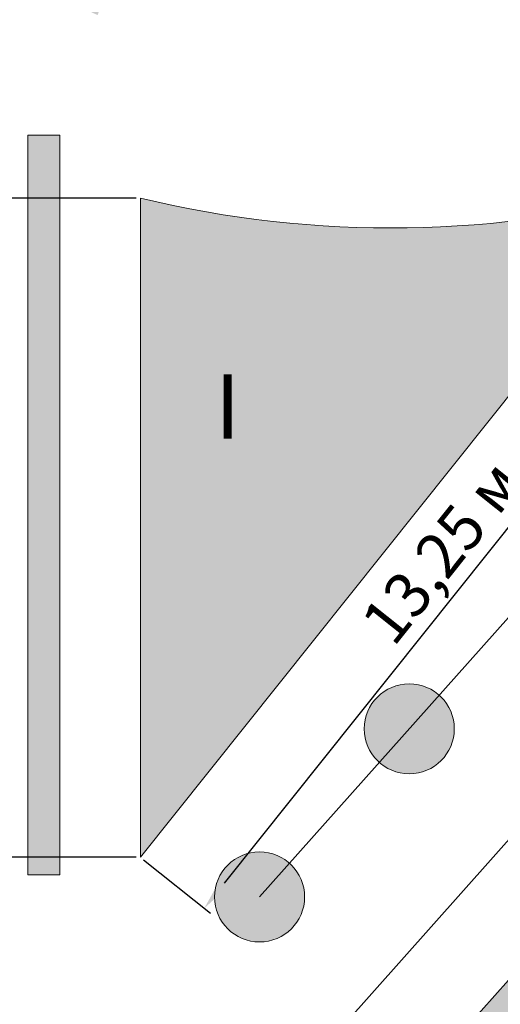
# Model space of a CAD drawing. Units: millimetres. Extents: x 2531 to 12459, y 680 to 3549.
# Drawn here: x 5947 to 6022, y 1773 to 1926 of the extents above; entities that cross this region are included whole.
import ezdxf

# ---------------------------------------------------------------- set-up
doc = ezdxf.new("R2010")
doc.units = ezdxf.units.MM
doc.layers.add('основная тонкая', color=50, linetype='Continuous', lineweight=20)
doc.layers.add('размерные', color=104, linetype='Continuous', lineweight=20)
doc.styles.get("Standard").update_dxf_attribs({"font": 'arial.ttf'})
doc.dimstyles.new('ISO-25', dxfattribs={"dimtxt": 2.5, "dimasz": 2.5, "dimexe": 1.25, "dimexo": 0.625, "dimtad": 1, "dimtxsty": 'Standard', "dimcen": 2.5, "dimadec": 0, "dimazin": 0, "dimtfac": 1, "dimtmove": 0, "dimatfit": 3, "dimfxl": 1, "dimarcsym": 0})

# ---------------------------------------------------------------- blocks, each defined once
blk = doc.blocks.new('*D88')
at = {"layer": 'Defpoints', "color": 0, "transparency": 16777216}
for p in [(5965.572727605956, 1897.930319818364), (5929.107513292218, 1795.430319818364), (5965.572727605956, 1795.430319818364)]:
    blk.add_point(p, dxfattribs=at)
at = {"layer": 'размерные', "color": 0, "lineweight": -2, "transparency": 16777216}
for p, q in [((5964.947727605956, 1897.930319818364), (5927.857513292218, 1897.930319818364)), ((5929.107513292218, 1892.930319818364), (5929.107513292218, 1800.430319818364)), ((5964.947727605956, 1795.430319818364), (5927.857513292218, 1795.430319818364))]:
    blk.add_line(p, q, dxfattribs=at)
at = {"layer": 'размерные', "color": 0, "transparency": 16777216}
for points in [[(5928.274179958885, 1892.930319818364), (5929.940846625551, 1892.930319818364), (5929.107513292218, 1897.930319818364)], [(5928.274179958885, 1800.430319818364), (5929.940846625551, 1800.430319818364), (5929.107513292218, 1795.430319818364)]]:
    blk.add_solid(points, dxfattribs=at)
at = {"layer": 'размерные', "color": 0, "transparency": 16777216, "insert": (5924.275828435465, 1846.680319818365), "char_height": 7, "attachment_point": 5, "rotation": 90}
blk.add_mtext('10,25 м', dxfattribs=at)
blk = doc.blocks.new('*D132')
at = {"layer": 'Defpoints', "color": 0, "transparency": 16777216}
for p in [(6048.320290551295, 1899.154319588832), (6058.259889984476, 1891.224837197401), (5965.572727605955, 1795.430319818364)]:
    blk.add_point(p, dxfattribs=at)
at = {"layer": 'размерные', "color": 0, "lineweight": -2, "transparency": 16777216}
for p, q in [((6048.808865341424, 1898.764550843997), (6059.237039564736, 1890.445299707733)), ((5978.630476997813, 1791.40943574797), (6055.1417400258, 1887.316238876365)), ((5966.061302396085, 1795.04055107353), (5976.489476619397, 1786.721299937265))]:
    blk.add_line(p, q, dxfattribs=at)
at = {"layer": 'размерные', "color": 0, "transparency": 16777216}
for points in [[(6054.490306972294, 1887.835930536145), (6055.793173079306, 1886.796547216586), (6058.259889984476, 1891.224837197401)], [(5977.979043944308, 1791.92912740775), (5979.281910051319, 1790.889744088191), (5975.512327039138, 1787.500837426934)]]:
    blk.add_solid(points, dxfattribs=at)
at = {"layer": 'размерные', "color": 0, "transparency": 16777216, "insert": (6013.109085448032, 1842.376020899451), "char_height": 7, "attachment_point": 5, "rotation": 51.418297011583405}
blk.add_mtext('13,25 м', dxfattribs=at)
blk = doc.blocks.new('*D133')
at = {"layer": 'Defpoints', "color": 0, "transparency": 16777216}
for p in [(6123.147829513628, 1910.885061063572), (6133.980664650753, 1901.243270627387), (5997.686581331647, 1748.112859368863)]:
    blk.add_point(p, dxfattribs=at)
at = {"layer": 'размерные', "color": 0, "lineweight": -2, "transparency": 16777216}
for p, q in [((6133.513803640819, 1901.658801369214), (6122.214107493759, 1911.716122547225)), ((5990.177992129135, 1761.489537884523), (6119.823583579015, 1907.150172984095)), ((5997.219720321713, 1748.528390110689), (5985.920024174653, 1758.5857112887))]:
    blk.add_line(p, q, dxfattribs=at)
at = {"layer": 'размерные', "color": 0, "transparency": 16777216}
for points in [[(6119.201102232435, 1907.704213973197), (6120.446064925594, 1906.596131994992), (6123.147829513628, 1910.885061063572)], [(5989.555510782555, 1762.043578873625), (5990.800473475714, 1760.935496895421), (5986.853746194523, 1757.754649805047)]]:
    blk.add_solid(points, dxfattribs=at)
at = {"layer": 'размерные', "color": 0, "transparency": 16777216, "insert": (6051.391627419021, 1837.532197182787), "char_height": 7, "attachment_point": 5, "rotation": 48.329243533546936}
blk.add_mtext('20,50 м', dxfattribs=at)

msp = doc.modelspace()

# ---------------------------------------------------------------- hatches: boundary and pattern name
at = {"layer": 'основная тонкая', "true_color": 0x139b48}
h = msp.add_hatch(color=114, dxfattribs=at)
h.dxf.hatch_style = 1
edge = h.paths.add_edge_path()
edge.add_arc((5980.572727605956, 2080.203203399781), 7, 0, 360)
edge = h.paths.add_edge_path()
edge.add_line((6057.572727605956, 2080.203203399781), (6050.572727605956, 2080.203203399781))
edge.add_line((6050.572727605956, 2080.203203399781), (6043.572727605956, 2080.203203399781))
edge.add_arc((6050.572727605956, 2080.203203399781), 7, 180, 360)
edge = h.paths.add_edge_path()
edge.add_line((6043.572727605956, 2080.203203399781), (6050.572727605956, 2080.203203399781))
edge.add_line((6050.572727605956, 2080.203203399781), (6057.572727605956, 2080.203203399781))
edge.add_arc((6050.572727605956, 2080.203203399781), 7, 0, 180)
edge = h.paths.add_edge_path()
edge.add_line((6113.572727605956, 2080.203203399781), (6120.572727605956, 2080.203203399781))
edge.add_line((6120.572727605956, 2080.203203399781), (6127.572727605956, 2080.203203399781))
edge.add_arc((6120.572727605956, 2080.203203399781), 7, 0, 180)
edge = h.paths.add_edge_path()
edge.add_line((6127.572727605956, 2080.203203399781), (6120.572727605956, 2080.203203399781))
edge.add_line((6120.572727605956, 2080.203203399781), (6113.572727605956, 2080.203203399781))
edge.add_arc((6120.572727605956, 2080.203203399781), 7, 180, 360)
edge = h.paths.add_edge_path()
edge.add_line((6197.572727605956, 2080.203203399781), (6190.572727605956, 2080.203203399781))
edge.add_line((6190.572727605956, 2080.203203399781), (6183.572727605956, 2080.203203399781))
edge.add_arc((6190.572727605956, 2080.203203399781), 7, 180, 360)
edge = h.paths.add_edge_path()
edge.add_line((6183.572727605956, 2080.203203399781), (6190.572727605956, 2080.203203399781))
edge.add_line((6190.572727605956, 2080.203203399781), (6197.572727605956, 2080.203203399781))
edge.add_arc((6190.572727605956, 2080.203203399781), 7, 0, 180)
edge = h.paths.add_edge_path()
edge.add_arc((6260.572727605956, 2080.203203399781), 7, 0, 360)
edge = h.paths.add_edge_path()
edge.add_arc((6216.797749312896, 2050.696025353456), 7, 0, 360)
edge = h.paths.add_edge_path(flags=17)
edge.add_arc((6193.528027770611, 2024.551808797123), 7, 359.9999999999963, 408.3292435335428)
edge.add_line((6198.181972079068, 2029.780652108389), (6188.874083462153, 2019.322965485856))
edge.add_arc((6193.528027770611, 2024.551808797123), 7.000000000000203, 228.3292435335452, 360)
edge = h.paths.add_edge_path(flags=17)
edge.add_arc((6193.528027770611, 2024.551808797122), 7.000000000000203, 48.32924353354522, 179.9999999999982)
edge.add_arc((6193.528027770611, 2024.551808797123), 7, 180, 228.329243533544)
edge.add_line((6188.874083462153, 2019.322965485856), (6198.181972079068, 2029.780652108389))
edge = h.paths.add_edge_path(flags=17)
edge.add_arc((6170.258306228326, 1998.407592240789), 6.999999999999598, 48.32924353355077, 180)
edge.add_arc((6170.258306228324, 1998.407592240789), 6.999999999999091, 179.9999999999963, 228.3292435335483)
edge.add_line((6165.604361919867, 1993.178748929522), (6174.912250536782, 2003.636435552056))
edge = h.paths.add_edge_path(flags=17)
edge.add_line((6174.912250536782, 2003.636435552056), (6165.604361919867, 1993.178748929523))
edge.add_arc((6170.258306228324, 1998.407592240789), 6.999999999999598, 228.3292435335508, 359.9999999999981)
edge.add_arc((6170.258306228326, 1998.407592240789), 6.999999999999091, 0, 48.32924353354954)
edge = h.paths.add_edge_path(flags=17)
edge.add_arc((6146.988584686039, 1972.263375684456), 7.000000000000203, 48.32924353354522, 180)
edge.add_arc((6146.988584686039, 1972.263375684455), 7, 179.9999999999963, 228.3292435335428)
edge.add_line((6142.334640377581, 1967.034532373189), (6151.642528994496, 1977.492218995722))
edge = h.paths.add_edge_path(flags=17)
edge.add_arc((6146.988584686039, 1972.263375684456), 7, 0, 48.32924353354398)
edge.add_line((6151.642528994496, 1977.492218995722), (6142.334640377581, 1967.034532373189))
edge.add_arc((6146.988584686039, 1972.263375684456), 7.000000000000203, 228.3292435335452, 359.9999999999981)
edge = h.paths.add_edge_path(flags=17)
edge.add_arc((6123.718863143754, 1946.119159128122), 6.999999999999598, 48.32924353355077, 180)
edge.add_arc((6123.718863143752, 1946.119159128122), 6.999999999999091, 179.9999999999963, 228.3292435335483)
edge.add_line((6119.064918835295, 1940.890315816855), (6128.372807452211, 1951.348002439389))
edge = h.paths.add_edge_path(flags=17)
edge.add_arc((6123.718863143754, 1946.119159128122), 6.999999999999091, 0, 48.32924353354954)
edge.add_line((6128.372807452211, 1951.348002439389), (6119.064918835295, 1940.890315816856))
edge.add_arc((6123.718863143752, 1946.119159128122), 6.999999999999598, 228.3292435335508, 359.9999999999981)
edge = h.paths.add_edge_path(flags=17)
edge.add_line((6081.399748618991, 2011.440975974281), (6088.370215621217, 2010.79864446261))
edge.add_line((6088.370215621217, 2010.79864446261), (6084.393503996786, 2005.037935768697))
edge.add_arc((6088.370215621218, 2010.79864446261), 7.000000000000453, 235.3820454150085, 360)
edge.add_arc((6088.370215621217, 2010.79864446261), 7, 0, 174.7350386728424)
edge = h.paths.add_edge_path(flags=17)
edge.add_line((6088.370215621217, 2010.79864446261), (6081.399748618991, 2011.440975974281))
edge.add_arc((6088.370215621217, 2010.798644462611), 6.999999999999997, 174.7350386728535, 180.0000000000112)
edge.add_arc((6088.370215621217, 2010.79864446261), 7, 180.0000000000018, 235.3820454150157)
edge.add_line((6084.393503996786, 2005.037935768697), (6088.370215621217, 2010.79864446261))
edge = h.paths.add_edge_path(flags=17)
edge.add_arc((6040.572727605957, 2015.203203399781), 7.000000000000909, 180, 295.0585420439222)
edge.add_line((6043.537536041664, 2008.862074877226), (6040.572727605956, 2015.203203399781))
edge.add_line((6040.572727605956, 2015.203203399781), (6047.543194608182, 2014.56087188811))
edge.add_arc((6040.572727605956, 2015.20320339978), 6.999999999999997, 354.7350386728535, 360.0000000000111)
edge.add_arc((6040.572727605956, 2015.203203399781), 7, 0, 180)
edge = h.paths.add_edge_path(flags=16)
edge.add_line((6047.543194608182, 2014.56087188811), (6040.572727605956, 2015.203203399781))
edge.add_line((6040.572727605956, 2015.203203399781), (6043.537536041664, 2008.862074877226))
edge.add_arc((6040.572727605957, 2015.203203399781), 6.999999999999689, 295.0585420439222, 354.7350386728418)
edge = h.paths.add_edge_path(flags=17)
edge.add_arc((6061.101335910837, 1971.296641990066), 7, 1.861078853610652e-12, 55.3820454150157)
edge.add_line((6065.078047535268, 1977.057350683978), (6061.101335910837, 1971.296641990066))
edge.add_line((6061.101335910837, 1971.296641990066), (6058.154574450018, 1964.947106818651))
edge.add_arc((6061.101335910837, 1971.296641990066), 6.999999999999624, 245.1044147283863, 360.0000000000019)
edge = h.paths.add_edge_path(flags=17)
edge.add_arc((6061.101335910837, 1971.296641990066), 7.000000000000123, 55.3820454150157, 115.0585420439282)
edge.add_line((6058.13652747513, 1977.637770512621), (6061.101335910837, 1971.296641990066))
edge.add_line((6061.101335910837, 1971.296641990066), (6065.078047535268, 1977.057350683978))
edge = h.paths.add_edge_path(flags=17)
edge.add_arc((6061.101335910837, 1971.296641990066), 7.000000000000074, 115.058542043929, 180)
edge.add_arc((6061.101335910837, 1971.296641990066), 7, 180.0000000000018, 245.1044147283879)
edge.add_line((6058.154574450018, 1964.947106818651), (6061.101335910837, 1971.296641990066))
edge.add_line((6061.101335910837, 1971.296641990066), (6058.13652747513, 1977.637770512621))
edge = h.paths.add_edge_path(flags=17)
edge.add_arc((6045.104630837816, 1936.827736773816), 7, 0, 360)
edge = h.paths.add_edge_path(flags=17)
edge.add_arc((6100.449141601467, 1919.974942571789), 7.000000000000203, 48.32924353354522, 180)
edge.add_arc((6100.449141601467, 1919.974942571788), 7, 179.9999999999963, 228.3292435335428)
edge.add_line((6095.79519729301, 1914.746099260522), (6105.103085909925, 1925.203785883055))
edge = h.paths.add_edge_path(flags=17)
edge.add_arc((6100.449141601467, 1919.974942571789), 7, 0, 48.32924353354398)
edge.add_line((6105.103085909925, 1925.203785883055), (6095.79519729301, 1914.746099260522))
edge.add_arc((6100.449141601467, 1919.974942571789), 7.000000000000203, 228.3292435335452, 359.9999999999981)
edge = h.paths.add_edge_path(flags=17)
edge.add_arc((6077.179420059182, 1893.830726015456), 6.999999999999091, 359.9999999999963, 408.3292435335483)
edge.add_line((6081.833364367639, 1899.059569326722), (6072.525475750724, 1888.601882704188))
edge.add_arc((6077.17942005918, 1893.830726015455), 6.999999999999598, 228.3292435335508, 360)
edge = h.paths.add_edge_path(flags=17)
edge.add_arc((6077.179420059182, 1893.830726015455), 6.999999999999598, 48.32924353355077, 179.9999999999982)
edge.add_arc((6077.17942005918, 1893.830726015455), 6.999999999999091, 180, 228.3292435335495)
edge.add_line((6072.525475750724, 1888.601882704189), (6081.833364367639, 1899.059569326722))
edge = h.paths.add_edge_path(flags=17)
edge.add_arc((6053.909698516895, 1867.686509459122), 7, 359.9999999999963, 408.3292435335428)
edge.add_line((6058.563642825353, 1872.915352770388), (6049.255754208438, 1862.457666147855))
edge.add_arc((6053.909698516895, 1867.686509459122), 7.000000000000203, 228.3292435335452, 360)
edge = h.paths.add_edge_path(flags=17)
edge.add_arc((6053.909698516895, 1867.686509459121), 7.000000000000203, 48.32924353354522, 179.9999999999982)
edge.add_arc((6053.909698516895, 1867.686509459122), 7, 180, 228.329243533544)
edge.add_line((6049.255754208438, 1862.457666147855), (6058.563642825353, 1872.915352770388))
edge = h.paths.add_edge_path(flags=17)
edge.add_arc((6030.63997697461, 1841.542292902788), 6.999999999999598, 48.32924353355077, 180)
edge.add_arc((6030.639976974609, 1841.542292902788), 6.999999999999091, 179.9999999999963, 228.3292435335483)
edge.add_line((6025.986032666152, 1836.313449591521), (6035.293921283067, 1846.771136214055))
edge = h.paths.add_edge_path(flags=17)
edge.add_arc((6030.63997697461, 1841.542292902788), 6.999999999999091, 0, 48.32924353354954)
edge.add_line((6035.293921283067, 1846.771136214055), (6025.986032666152, 1836.313449591522))
edge.add_arc((6030.639976974609, 1841.542292902788), 6.999999999999598, 228.3292435335508, 359.9999999999981)
edge = h.paths.add_edge_path(flags=17)
edge.add_arc((6007.370255432324, 1815.398076346455), 7.000000000000203, 48.32924353354522, 180)
edge.add_arc((6007.370255432324, 1815.398076346454), 7, 179.9999999999963, 228.3292435335428)
edge.add_line((6002.716311123866, 1810.169233035188), (6012.024199740781, 1820.626919657721))
edge = h.paths.add_edge_path(flags=17)
edge.add_arc((6007.370255432324, 1815.398076346455), 7, 0, 48.32924353354398)
edge.add_line((6012.024199740781, 1820.626919657721), (6002.716311123866, 1810.169233035188))
edge.add_arc((6007.370255432324, 1815.398076346455), 7.000000000000203, 228.3292435335452, 359.9999999999981)
edge = h.paths.add_edge_path()
edge.add_arc((5984.100533890038, 1789.253859790121), 7, 0, 360)
edge = h.paths.add_edge_path()
edge.add_line((6267.445892608504, 2043.67643358977), (6263.699171034536, 2046.985827799753))
edge.add_line((6263.699171034536, 2046.985827799753), (6158.985424094247, 1929.336853296253))
edge.add_arc((6170.718159031943, 1893.719541060745), 37.49999999999908, 108.2324522763334, 168.4260347907596)
edge.add_line((6133.980664650753, 1901.243270627387), (5997.686581331647, 1748.112859368862))
edge.add_line((5997.686581331647, 1748.112859368862), (6001.488324851712, 1744.865283933611))
edge.add_line((6001.488324851712, 1744.865283933611), (6138.64405880684, 1898.963785024372))
edge.add_arc((6170.718159031943, 1893.719541060744), 32.50000000000043, 105.9444098974821, 170.7140771696128, ccw=False)
edge.add_line((6161.790260149935, 1924.969223003968), (6267.445892608504, 2043.67643358977))
edge = h.paths.add_edge_path()
edge.add_line((5958.913197871137, 1979.016499073977), (5950.816747211147, 1975.075921024449))
edge.add_arc((5900.572727605956, 1952.703203399781), 54.99999999999967, -24.002511318067775, 24.002511318067775, ccw=False)
edge.add_line((5950.816747211147, 1930.330485775113), (5958.913197871136, 1926.389907725585))
edge.add_arc((5900.572727605956, 1952.703203399782), 64.00000000000009, 335.7232023789659, 384.2767976210324)
h.paths.add_polyline_path([(5953.072727605958, 2065.203203399781), (5948.072727605958, 2065.203203399781), (5948.072727605958, 2000.203203399781), (5953.072727605958, 2000.203203399781)])
h.paths.add_polyline_path([(5953.072727605958, 1907.703203399781), (5948.072727605958, 1907.703203399781), (5948.072727605958, 1792.703203399781), (5953.072727605958, 1792.703203399781)])
edge = h.paths.add_edge_path()
edge.add_line((6261.393943386078, 1946.797066698996), (6257.642317178148, 1950.10095040847))
edge.add_line((6257.642317178148, 1950.10095040847), (6202.792259257046, 1888.475297097112))
edge.add_arc((6170.718159031943, 1893.719541060744), 32.50000000000016, 285.94440989748693, 350.7140771696058, ccw=False)
edge.add_line((6179.646057913954, 1862.469859117521), (6042.490323958824, 1708.371358026757))
edge.add_line((6042.490323958824, 1708.371358026757), (6046.156810650536, 1704.97181756671))
edge.add_line((6046.156810650536, 1704.97181756671), (6182.450893969642, 1858.102228825235))
edge.add_arc((6170.718159031943, 1893.719541060743), 37.49999999999944, 288.2324522763361, 348.4260347907593)
edge.add_line((6207.455653413133, 1886.195811494101), (6261.393943386078, 1946.797066698996))
edge = h.paths.add_edge_path(flags=17)
edge.add_arc((6239.32060775454, 1884.428136808276), 7, 0, 360)
edge = h.paths.add_edge_path()
edge.add_arc((6290.572727605956, 1960.203203399781), 7, 0, 360)
edge = h.paths.add_edge_path()
edge.add_arc((6290.572727605956, 1900.203203399781), 7, 0, 90)
edge.add_line((6290.572727605956, 1907.203203399781), (6290.572727605956, 1893.203203399781))
edge.add_arc((6290.572727605956, 1900.203203399781), 7, 270, 360)
edge = h.paths.add_edge_path()
edge.add_arc((6290.572727605956, 1900.203203399781), 7, 90, 180)
edge.add_arc((6290.572727605956, 1900.203203399781), 7, 180, 270)
edge.add_line((6290.572727605956, 1893.203203399781), (6290.572727605956, 1907.203203399781))
edge = h.paths.add_edge_path(flags=17)
edge.add_arc((6212.726640277641, 1854.549032172467), 7, 359.9999999999981, 408.329243533544)
edge.add_line((6217.380584586099, 1859.777875483733), (6208.072695969184, 1849.3201888612))
edge.add_arc((6212.726640277641, 1854.549032172467), 7.000000000000203, 228.3292435335452, 360)
edge = h.paths.add_edge_path(flags=17)
edge.add_arc((6212.726640277641, 1854.549032172467), 7.000000000000034, 48.32924353354398, 180)
edge.add_arc((6212.726640277641, 1854.549032172466), 7, 179.9999999999982, 228.3292435335428)
edge.add_line((6208.072695969184, 1849.3201888612), (6217.380584586099, 1859.777875483733))
edge = h.paths.add_edge_path(flags=17)
edge.add_arc((6186.132672800743, 1824.669927536657), 6.999999999999598, 48.32924353355077, 180)
edge.add_arc((6186.132672800742, 1824.669927536657), 6.999999999999091, 179.9999999999982, 228.3292435335495)
edge.add_line((6181.478728492285, 1819.441084225391), (6190.7866171092, 1829.898770847924))
edge = h.paths.add_edge_path(flags=17)
edge.add_line((6190.7866171092, 1829.898770847924), (6181.478728492285, 1819.441084225391))
edge.add_arc((6186.132672800742, 1824.669927536657), 6.999999999999598, 228.3292435335508, 359.9999999999981)
edge.add_arc((6186.132672800743, 1824.669927536657), 6.999999999999091, 0, 48.32924353354954)
edge = h.paths.add_edge_path(flags=17)
edge.add_arc((6159.538705323844, 1794.790822900848), 7.000000000000203, 48.32924353354522, 180)
edge.add_arc((6159.538705323844, 1794.790822900848), 7, 179.9999999999982, 228.329243533544)
edge.add_line((6154.884761015386, 1789.561979589581), (6164.192649632301, 1800.019666212115))
edge = h.paths.add_edge_path(flags=17)
edge.add_line((6164.192649632301, 1800.019666212114), (6154.884761015386, 1789.561979589581))
edge.add_arc((6159.538705323844, 1794.790822900848), 7.000000000000034, 228.329243533544, 360)
edge.add_arc((6159.538705323844, 1794.790822900848), 7, 359.9999999999981, 408.3292435335428)
edge = h.paths.add_edge_path(flags=17)
edge.add_line((6137.598682155402, 1770.140561576305), (6128.290793538487, 1759.682874953772))
edge.add_arc((6132.944737846944, 1764.911718265038), 6.999999999999598, 228.3292435335508, 360)
edge.add_arc((6132.944737846946, 1764.911718265039), 6.999999999999091, 359.9999999999981, 408.3292435335496)
edge = h.paths.add_edge_path(flags=17)
edge.add_arc((6132.944737846946, 1764.911718265038), 6.999999999999598, 48.32924353355077, 179.9999999999982)
edge.add_arc((6132.944737846944, 1764.911718265038), 6.999999999999091, 180, 228.3292435335495)
edge.add_line((6128.290793538487, 1759.682874953772), (6137.598682155402, 1770.140561576305))
edge = h.paths.add_edge_path(flags=17)
edge.add_arc((6106.350770370046, 1735.032613629229), 7, 0, 360)
edge = h.paths.add_edge_path(flags=17)
edge.add_line((6171.026068289289, 1720.209965166383), (6177.389845209566, 1723.125842960279))
edge.add_arc((6171.026068289289, 1720.209965166383), 6.999999999999938, 24.61721559468112, 180.0000000000018)
edge.add_arc((6171.026068289289, 1720.209965166383), 7, 180.0000000000018, 279.683886861478)
edge.add_line((6172.203553452415, 1713.309709468902), (6171.026068289289, 1720.209965166383))
edge = h.paths.add_edge_path(flags=17)
edge.add_arc((6171.026068289289, 1720.209965166383), 7, 359.9999999999981, 384.6172155946811)
edge.add_line((6177.389845209566, 1723.125842960279), (6171.026068289289, 1720.209965166383))
edge.add_line((6171.026068289289, 1720.209965166383), (6172.203553452415, 1713.309709468902))
edge.add_arc((6171.026068289289, 1720.209965166383), 7.000000000000141, 279.6838868614783, 359.9999999999981)
edge = h.paths.add_edge_path(flags=17)
edge.add_arc((6225.572727605956, 1745.203203399781), 7, 180.0000000000018, 204.6172155946828)
edge.add_line((6219.208950685678, 1742.287325605885), (6225.572727605956, 1745.203203399781))
edge.add_line((6225.572727605956, 1745.203203399781), (6225.572727605956, 1738.203203399781))
edge.add_arc((6225.572727605956, 1745.203203399781), 7, 270, 360)
edge.add_arc((6225.572727605956, 1745.203203399781), 7, 0, 180)
edge = h.paths.add_edge_path(flags=16)
edge.add_line((6225.572727605956, 1745.203203399781), (6219.208950685678, 1742.287325605885))
edge.add_arc((6225.572727605956, 1745.203203399781), 7.000000000000033, 204.6172155946828, 267.1776015885955)
edge.add_line((6225.228046028386, 1738.211694649155), (6225.572727605956, 1745.203203399781))
edge = h.paths.add_edge_path()
edge.add_arc((6222.587590102394, 1684.652781398536), 7.000000000001064, 64.75763483188562, 87.17760158858822)
edge.add_line((6222.932271679965, 1691.644290149163), (6222.587590102395, 1684.652781398536))
edge.add_line((6222.587590102395, 1684.652781398536), (6215.613562409801, 1684.050338253551))
edge.add_arc((6222.587590102395, 1684.652781398536), 6.99999999999967, 184.9371719193251, 295.24236516811)
edge.add_line((6225.572727605956, 1678.321197545753), (6225.572727605956, 1690.98436525132))
edge = h.paths.add_edge_path()
edge.add_arc((6222.587590102394, 1684.652781398536), 7.000000000000073, 87.17760158858796, 180)
edge.add_arc((6222.587590102395, 1684.65278139854), 7, 180.0000000000298, 184.9371719193548)
edge.add_line((6215.613562409801, 1684.050338253551), (6222.587590102395, 1684.652781398536))
edge.add_line((6222.587590102395, 1684.652781398536), (6222.932271679965, 1691.644290149163))
edge = h.paths.add_edge_path()
edge.add_arc((6222.587590102395, 1684.652781398536), 7, 0, 64.75763483188997)
edge.add_line((6225.572727605956, 1690.98436525132), (6225.572727605956, 1678.321197545753))
edge.add_arc((6222.587590102395, 1684.652781398536), 7.00000000000006, 295.24236516811, 360)
edge = h.paths.add_edge_path()
edge.add_arc((6177.754554935721, 1680.779932609349), 6.999999999999765, 99.6838868614713, 180.0000000000018)
edge.add_arc((6177.754554935722, 1680.779932609349), 7, 180, 360)
edge.add_arc((6177.754554935721, 1680.779932609345), 7.000000000000909, 2.977726165776657e-11, 4.937171919354137)
edge.add_line((6184.728582628315, 1681.382375754333), (6177.754554935722, 1680.779932609349))
edge.add_line((6177.754554935722, 1680.779932609349), (6176.577069772596, 1687.68018830683))
edge = h.paths.add_edge_path()
edge.add_line((6176.577069772596, 1687.68018830683), (6177.754554935722, 1680.779932609349))
edge.add_line((6177.754554935722, 1680.779932609349), (6184.728582628315, 1681.382375754333))
edge.add_arc((6177.754554935722, 1680.779932609349), 6.999999999999631, 4.937171919321401, 99.68388686147894)
edge = h.paths.add_edge_path()
edge.add_arc((6090.3133847916, 1678.829930782598), 7, 0, 360)
edge = h.paths.add_edge_path()
edge.add_line((6169.04343028788, 1640.087533442482), (6173.858934616725, 1632.449637498067))
edge.add_arc((6195.572727605956, 1590.203203399781), 47.50000000000024, 62.79777383710302, 117.2022261628972, ccw=False)
edge.add_line((6217.286520595187, 1632.449637498068), (6222.102024924033, 1640.087533442482))
edge.add_arc((6195.572727605956, 1590.203203399781), 56.49999999999978, 61.99522891090788, 118.004771089091)
edge = h.paths.add_edge_path()
edge.add_arc((6290.572727605956, 1660.203203399781), 7, 0, 360)
edge = h.paths.add_edge_path()
edge.add_arc((6290.572727605956, 1720.203203399781), 7, 90, 180)
edge.add_arc((6290.572727605956, 1720.203203399781), 7, 180, 270)
edge.add_line((6290.572727605956, 1713.203203399781), (6290.572727605956, 1727.203203399781))
edge = h.paths.add_edge_path()
edge.add_line((6290.572727605956, 1727.203203399781), (6290.572727605956, 1713.203203399781))
edge.add_arc((6290.572727605956, 1720.203203399781), 7, 270, 360)
edge.add_arc((6290.572727605956, 1720.203203399781), 7, 0, 90)
edge = h.paths.add_edge_path()
edge.add_line((6290.572727605956, 1787.203203399781), (6290.572727605956, 1773.203203399781))
edge.add_arc((6290.572727605956, 1780.203203399781), 7, 270, 360)
edge.add_arc((6290.572727605956, 1780.203203399781), 7, 0, 90)
edge = h.paths.add_edge_path()
edge.add_arc((6290.572727605956, 1780.203203399781), 7, 90, 180)
edge.add_arc((6290.572727605956, 1780.203203399781), 7, 180, 270)
edge.add_line((6290.572727605956, 1773.203203399781), (6290.572727605956, 1787.203203399781))
edge = h.paths.add_edge_path()
edge.add_arc((6290.572727605956, 1840.203203399781), 7, 0, 90)
edge.add_line((6290.572727605956, 1847.203203399781), (6290.572727605956, 1833.203203399781))
edge.add_arc((6290.572727605956, 1840.203203399781), 7, 270, 360)
edge = h.paths.add_edge_path()
edge.add_arc((6290.572727605956, 1840.203203399781), 7, 90, 180)
edge.add_arc((6290.572727605956, 1840.203203399781), 7, 180, 270)
edge.add_line((6290.572727605956, 1833.203203399781), (6290.572727605956, 1847.203203399781))
edge = h.paths.add_edge_path()
edge.add_line((6222.102024924033, 1540.318873357081), (6217.286520595187, 1547.956769301495))
edge.add_arc((6195.572727605956, 1590.203203399781), 47.49999999999984, 242.7977738371026, 297.2022261628974, ccw=False)
edge.add_line((6173.858934616725, 1547.956769301495), (6169.04343028788, 1540.31887335708))
edge.add_arc((6195.572727605957, 1590.203203399781), 56.50000000000038, 241.9952289109082, 298.0047710890912)
edge = h.paths.add_edge_path()
edge.add_arc((6250.572727605956, 1497.703203399781), 7, 0, 90)
edge.add_line((6250.572727605956, 1504.703203399781), (6250.572727605956, 1497.703203399781))
edge.add_line((6250.572727605956, 1497.703203399781), (6249.919062324317, 1490.733790103127))
edge.add_arc((6250.572727605956, 1497.703203399781), 7.000000000000115, 264.6418704349293, 360)
edge = h.paths.add_edge_path()
edge.add_arc((6250.572727605956, 1497.703203399781), 7, 90, 180)
edge.add_arc((6250.572727605955, 1497.703203399778), 6.999999999999091, 179.9999999999758, 184.5988777999423)
edge.add_line((6243.59526446262, 1497.141947590561), (6250.572727605956, 1497.703203399781))
edge.add_line((6250.572727605956, 1497.703203399781), (6250.572727605956, 1504.703203399781))
edge = h.paths.add_edge_path()
edge.add_line((6250.572727605956, 1497.703203399781), (6243.59526446262, 1497.141947590561))
edge.add_arc((6250.572727605955, 1497.703203399781), 6.999999999999326, 184.5988777999664, 264.6418704349367)
edge.add_line((6249.919062324317, 1490.733790103127), (6250.572727605956, 1497.703203399781))
edge = h.paths.add_edge_path(flags=17)
edge.add_line((6246.557355161602, 1454.891093148906), (6245.903689879962, 1447.921679852252))
edge.add_line((6245.903689879962, 1447.921679852252), (6239.33165040247, 1450.331720745324))
edge.add_arc((6245.903689879962, 1447.921679852253), 6.999999999999995, 159.861444272662, 180.0000000000074)
edge.add_arc((6245.903689879962, 1447.921679852252), 7, 180, 360)
edge.add_arc((6245.903689879962, 1447.921679852252), 7, 359.9999999999981, 444.6418704349292)
edge = h.paths.add_edge_path(flags=17)
edge.add_arc((6245.903689879962, 1447.921679852251), 7.000000000000342, 84.64187043492949, 159.861444272655)
edge.add_line((6239.33165040247, 1450.331720745324), (6245.903689879962, 1447.921679852252))
edge.add_line((6245.903689879962, 1447.921679852252), (6246.557355161602, 1454.891093148906))
edge = h.paths.add_edge_path(flags=17)
edge.add_line((6210.557974363755, 1460.883351808228), (6203.985934886262, 1463.293392701301))
edge.add_line((6203.985934886262, 1463.293392701301), (6199.055880218453, 1468.262754931247))
edge.add_arc((6203.985934886263, 1463.293392701301), 7.000000000000687, 134.7724971480025, 179.9999999999963)
edge.add_arc((6203.985934886262, 1463.293392701301), 7, 180, 339.861444272655)
edge = h.paths.add_edge_path(flags=17)
edge.add_line((6199.055880218453, 1468.262754931247), (6203.985934886262, 1463.293392701301))
edge.add_line((6203.985934886262, 1463.293392701301), (6210.557974363755, 1460.883351808228))
edge.add_arc((6203.985934886262, 1463.2933927013), 6.999999999999995, 339.861444272662, 360.0000000000074)
edge.add_arc((6203.985934886263, 1463.293392701301), 6.999999999999091, 0, 134.7724971480039)
edge = h.paths.add_edge_path()
edge.add_arc((6175.814193927354, 1491.689748300995), 6.999999999999091, 359.9999999999758, 364.5988777999423)
edge.add_line((6182.791657070689, 1492.251004110213), (6175.814193927353, 1491.689748300992))
edge.add_line((6175.814193927353, 1491.689748300992), (6180.744248595161, 1486.720386071046))
edge.add_arc((6175.814193927352, 1491.689748300993), 7.000000000000687, 314.7724971480026, 359.9999999999963)
edge = h.paths.add_edge_path()
edge.add_line((6175.814193927353, 1491.689748300992), (6182.791657070689, 1492.251004110213))
edge.add_arc((6175.814193927354, 1491.689748300992), 6.999999999999326, 4.598877799966416, 180)
edge.add_arc((6175.814193927352, 1491.689748300992), 6.999999999999091, 180, 314.7724971480038)
edge.add_line((6180.744248595161, 1486.720386071046), (6175.814193927353, 1491.689748300992))
edge = h.paths.add_edge_path()
edge.add_arc((6290.572727605956, 1520.20320339978), 7, 0, 360)
edge = h.paths.add_edge_path()
edge.add_arc((6290.572727605956, 1460.20320339978), 7, 90, 180)
edge.add_arc((6290.572727605956, 1460.20320339978), 7, 180, 270)
edge.add_line((6290.572727605956, 1453.20320339978), (6290.572727605956, 1467.20320339978))
edge = h.paths.add_edge_path()
edge.add_line((6290.572727605956, 1467.20320339978), (6290.572727605956, 1453.20320339978))
edge.add_arc((6290.572727605956, 1460.20320339978), 7, 270, 360)
edge.add_arc((6290.572727605956, 1460.20320339978), 7, 0, 90)
edge = h.paths.add_edge_path()
edge.add_arc((6090.3133847916, 1501.576476016964), 7, 0, 360)
edge = h.paths.add_edge_path(flags=17)
edge.add_arc((6106.350770370046, 1445.373793170333), 7, 0, 360)
edge = h.paths.add_edge_path(flags=17)
edge.add_line((6128.290793538487, 1420.723531845791), (6137.598682155402, 1410.265845223257))
edge.add_arc((6132.944737846945, 1415.494688534524), 7.000000000000034, 311.670756466456, 360.0000000000019)
edge.add_arc((6132.944737846944, 1415.494688534524), 7.000000000000909, 0, 131.6707564664492)
edge = h.paths.add_edge_path(flags=17)
edge.add_arc((6132.944737846945, 1415.494688534524), 7.000000000000034, 131.670756466456, 180.0000000000018)
edge.add_arc((6132.944737846946, 1415.494688534524), 7.000000000000909, 180, 311.6707564664492)
edge.add_line((6137.598682155402, 1410.265845223257), (6128.290793538487, 1420.723531845791))
edge = h.paths.add_edge_path()
edge.add_line((6046.156810650536, 1475.434589232852), (6042.490323958824, 1472.035048772806))
edge.add_line((6042.490323958824, 1472.035048772806), (6179.646057913954, 1317.936547682041))
edge.add_arc((6170.718159031943, 1286.686865738818), 32.50000000000015, 9.285922830394213, 74.05559010251301, ccw=False)
edge.add_line((6202.792259257046, 1291.93110970245), (6257.642317178148, 1230.305456391092))
edge.add_line((6257.642317178148, 1230.305456391092), (6261.393943386078, 1233.609340100566))
edge.add_line((6261.393943386078, 1233.609340100566), (6207.455653413134, 1294.210595305461))
edge.add_arc((6170.718159031943, 1286.686865738818), 37.50000000000017, 11.57396520924011, 71.76754772366573)
edge.add_line((6182.450893969641, 1322.304177974327), (6046.156810650536, 1475.434589232852))
edge = h.paths.add_edge_path()
edge.add_line((6001.488324851712, 1435.541122865951), (5997.686581331647, 1432.2935474307))
edge.add_line((5997.686581331647, 1432.2935474307), (6133.980664650752, 1279.163136172176))
edge.add_arc((6170.718159031943, 1286.686865738819), 37.50000000000021, 191.5739652092404, 251.7675477236671)
edge.add_line((6158.985424094247, 1251.069553503309), (6263.699171034536, 1133.420578999809))
edge.add_line((6263.699171034536, 1133.420578999809), (6267.445892608504, 1136.729973209792))
edge.add_line((6267.445892608504, 1136.729973209792), (6161.790260149935, 1255.437183795595))
edge.add_arc((6170.718159031944, 1286.686865738818), 32.50000000000009, 189.2859228303888, 254.0555901025162, ccw=False)
edge.add_line((6138.644058806841, 1281.442621775189), (6001.488324851712, 1435.541122865951))
edge = h.paths.add_edge_path()
edge.add_line((5997.434546297076, 1427.531947115187), (5991.961424620747, 1435.12868564158))
edge.add_arc((5900.572727605955, 1590.203203399782), 180.0000000000013, 286.7675870529732, 300.51174544478204, ccw=False)
edge.add_line((5952.500960541979, 1417.856289809366), (5954.72143125365, 1408.783699157951))
edge.add_arc((5900.695570226069, 1589.89749305623), 188.9999999999991, 286.6097306224126, 300.7868982483187)
h.paths.add_polyline_path([(5953.072727605955, 1404.976086981198), (5948.072727605955, 1404.976086981198), (5948.072727605955, 1324.976086981198), (5953.072727605955, 1324.976086981198)])
edge = h.paths.add_edge_path()
edge.add_line((5957.809670911583, 1308.837663775848), (5950.047150621201, 1304.229885803072))
edge.add_arc((5900.572727605956, 1280.203203399781), 54.99999999999992, -19.645423616339087, 25.90299251361131, ccw=False)
edge.add_line((5952.371244351586, 1261.712295824633), (5961.190779745817, 1259.673913232582))
edge.add_arc((5900.572727605956, 1280.203203399782), 63.99999999999989, 341.2904927848863, 386.577853873304)
h.paths.add_polyline_path([(5953.072727605955, 1244.976086981198), (5948.072727605955, 1244.976086981198), (5948.072727605955, 1154.976086981198), (5953.072727605955, 1154.976086981198)])
edge = h.paths.add_edge_path(flags=17)
edge.add_arc((6013.356805997647, 1255.933748862609), 7, 0, 360)
edge = h.paths.add_edge_path(flags=17)
edge.add_arc((6029.943526528334, 1216.804083619511), 7.00000000000007, 112.9716601494138, 179.9999999999982)
edge.add_arc((6029.943526528335, 1216.804083619511), 7.000000000000909, 180, 297.9675399118004)
edge.add_line((6033.22632539307, 1210.621589655609), (6029.943526528334, 1216.804083619511))
edge.add_line((6029.943526528334, 1216.804083619511), (6027.211596087986, 1223.248969659551))
edge = h.paths.add_edge_path(flags=17)
edge.add_line((6027.211596087986, 1223.248969659551), (6029.943526528334, 1216.804083619511))
edge.add_line((6029.943526528334, 1216.804083619511), (6036.638745093095, 1214.761034826636))
edge.add_arc((6029.943526528333, 1216.804083619513), 7.000000000000894, 343.0304092287531, 359.9999999999907)
edge.add_arc((6029.943526528334, 1216.804083619511), 7, 0, 112.9716601494138)
edge = h.paths.add_edge_path(flags=17)
edge.add_line((6029.943526528334, 1216.804083619511), (6033.226325393069, 1210.621589655609))
edge.add_arc((6029.943526528334, 1216.804083619511), 6.999999999999954, 297.9675399117995, 343.0304092287598)
edge.add_line((6036.638745093095, 1214.761034826636), (6029.943526528334, 1216.804083619511))
edge = h.paths.add_edge_path(flags=17)
edge.add_line((6075.853596686701, 1202.794606182654), (6082.548815251463, 1200.751557389779))
edge.add_line((6082.548815251463, 1200.751557389779), (6087.772755857911, 1196.092110583526))
edge.add_arc((6082.548815251463, 1200.751557389779), 7.000000000000021, 318.2689208723612, 359.9999999999963)
edge.add_arc((6082.548815251464, 1200.751557389779), 6.999999999999091, 359.9999999999981, 523.0304092287638)
edge = h.paths.add_edge_path(flags=17)
edge.add_line((6082.548815251463, 1200.751557389779), (6075.853596686701, 1202.794606182654))
edge.add_arc((6082.548815251463, 1200.751557389778), 6.999999999999959, 163.0304092287527, 179.9999999999926)
edge.add_arc((6082.548815251462, 1200.751557389779), 6.999999999999091, 179.9999999999982, 318.2689208723688)
edge.add_line((6087.772755857911, 1196.092110583526), (6082.548815251463, 1200.751557389779))
edge = h.paths.add_edge_path(flags=17)
edge.add_line((6058.042287212705, 1163.885697363684), (6061.325086077441, 1157.703203399781))
edge.add_line((6061.325086077441, 1157.703203399781), (6068.297494460689, 1157.082299754117))
edge.add_arc((6061.325086077439, 1157.703203399782), 7.000000000001807, 354.9111465825199, 359.9999999999907)
edge.add_arc((6061.32508607744, 1157.703203399781), 7.000000000000909, 0, 117.9675399118004)
edge = h.paths.add_edge_path(flags=17)
edge.add_arc((6061.32508607744, 1157.703203399781), 6.999999999999552, 117.9675399118013, 180)
edge.add_arc((6061.32508607744, 1157.703203399781), 6.999999999999091, 180, 354.9111465825285)
edge.add_line((6068.297494460689, 1157.082299754117), (6061.325086077441, 1157.703203399781))
edge.add_line((6061.325086077441, 1157.703203399781), (6058.042287212705, 1163.885697363683))
edge = h.paths.add_edge_path(flags=17)
edge.add_arc((6138.519607463412, 1150.828913037072), 6.999999999999091, 0, 138.2689208723689)
edge.add_line((6133.295666856963, 1155.488359843325), (6138.519607463411, 1150.828913037072))
edge.add_line((6138.519607463411, 1150.828913037072), (6131.547199080162, 1151.449816682736))
edge.add_arc((6138.519607463412, 1150.828913037071), 7.000000000000902, 174.9111465825193, 179.999999999987)
edge.add_arc((6138.519607463411, 1150.828913037072), 7, 180, 360)
edge = h.paths.add_edge_path(flags=16)
edge.add_arc((6138.519607463411, 1150.828913037072), 7.000000000000021, 138.2689208723612, 174.9111465825297)
edge.add_line((6131.547199080162, 1151.449816682736), (6138.519607463411, 1150.828913037072))
edge.add_line((6138.519607463411, 1150.828913037072), (6133.295666856963, 1155.488359843325))
edge = h.paths.add_edge_path()
edge.add_arc((6216.797749312896, 1129.710381446106), 7, 0, 360)
edge = h.paths.add_edge_path(flags=17)
edge.add_line((6188.874083462153, 1161.083441313706), (6198.181972079068, 1150.625754691173))
edge.add_arc((6193.528027770611, 1155.854598002439), 6.999999999999863, 311.6707564664572, 360.0000000000037)
edge.add_arc((6193.528027770611, 1155.854598002439), 7, 1.861078853610652e-12, 131.6707564664536)
edge = h.paths.add_edge_path(flags=17)
edge.add_arc((6193.528027770612, 1155.85459800244), 7.000000000000638, 131.6707564664616, 180.0000000000018)
edge.add_arc((6193.528027770611, 1155.85459800244), 7, 180, 311.6707564664548)
edge.add_line((6198.181972079068, 1150.625754691173), (6188.874083462153, 1161.083441313706))
edge = h.paths.add_edge_path(flags=17)
edge.add_line((6165.604361919867, 1187.22765787004), (6174.912250536782, 1176.769971247506))
edge.add_arc((6170.258306228326, 1181.998814558773), 6.999999999999258, 311.6707564664517, 360.0000000000037)
edge.add_arc((6170.258306228324, 1181.998814558773), 7.000000000000909, 0, 131.6707564664492)
edge = h.paths.add_edge_path(flags=17)
edge.add_arc((6170.258306228325, 1181.998814558773), 7.000000000000034, 131.670756466456, 180.0000000000018)
edge.add_arc((6170.258306228326, 1181.998814558773), 7.000000000000909, 180, 311.6707564664492)
edge.add_line((6174.912250536782, 1176.769971247506), (6165.604361919867, 1187.22765787004))
at = {"layer": 'основная тонкая'}
h = msp.add_hatch(color=6, dxfattribs=at)
h.dxf.hatch_style = 1
edge = h.paths.add_edge_path()
edge.add_ellipse((5900.572727605956, 1952.703203399781), major_axis=(0, 45), ratio=0.268090785687006, start_angle=180, end_angle=360)
edge.add_line((5900.572727605956, 1997.703203399781), (5900.572727605956, 1907.703203399781))
edge = h.paths.add_edge_path()
edge.add_ellipse((5900.572727605956, 1952.703203399781), major_axis=(0, 45), ratio=0.268090785687006, start_angle=0, end_angle=180)
edge.add_line((5900.572727605956, 1907.703203399781), (5900.572727605956, 1997.703203399781))
h.paths.add_polyline_path([(6048.320290551295, 1899.154319588832, -0.1266085091378949), (5965.572727605956, 1897.930319818364), (5965.572727605956, 1795.430319818364)])
h.paths.add_polyline_path([(5752.825164660614, 1899.154319588831), (5835.572727605953, 1795.430319818364), (5835.572727605953, 1897.930319818363, -0.1266085091378943)])
h.paths.add_polyline_path([(6092.904732912773, 1635.203203399781), (6155.404732912772, 1635.203203399781), (6126.123699588257, 1681.760921207345, -0.1741663851064952)])
h.paths.add_polyline_path([(6155.404732912772, 1545.203203399781), (6092.904732912772, 1545.203203399781, -0.1741663851064921), (6126.123699588257, 1498.645485592218)])
h.paths.add_polyline_path([(5925.572727605956, 1590.203203399781), (5945.572727605956, 1590.203203399781, 0.4142135623730951), (5900.572727605956, 1635.203203399781), (5900.572727605956, 1615.203203399781, -0.4142135623730951)])
h.paths.add_polyline_path([(5900.572727605956, 1615.203203399781), (5900.572727605956, 1635.203203399781, 0.4142135623730951), (5855.572727605956, 1590.203203399781), (5875.572727605956, 1590.203203399781, -0.4142135623730951)])
h.paths.add_polyline_path([(5875.572727605956, 1590.203203399781), (5855.572727605956, 1590.203203399781, 0.4142135623730951), (5900.572727605956, 1545.203203399781), (5900.572727605956, 1565.203203399781, -0.4142135623730951)])
h.paths.add_polyline_path([(5900.572727605956, 1565.203203399781), (5900.572727605956, 1545.203203399781, 0.4142135623730951), (5945.572727605956, 1590.203203399781), (5925.572727605956, 1590.203203399781, -0.4142135623730951)])
h.paths.add_polyline_path([(5708.24072229914, 1635.203203399781, -0.1741663851064937), (5675.021755623655, 1681.760921207344), (5645.740722299141, 1635.203203399781)])
h.paths.add_polyline_path([(5708.240722299139, 1545.203203399781), (5645.740722299141, 1545.203203399781), (5675.021755623655, 1498.645485592217, -0.1741663851064946)])
h.paths.add_polyline_path([(5835.572727605956, 1319.976086981198), (5835.572727605955, 1382.476086981198), (5789.017039373583, 1330.202117424544, -0.1270875417515333)])
h.paths.add_polyline_path([(6012.128415838329, 1330.202117424544), (5965.572727605956, 1382.476086981198), (5965.572727605956, 1319.976086981198, -0.1270875417515332)])
edge = h.paths.add_edge_path()
edge.add_ellipse((5900.572727605956, 1280.203203399781), major_axis=(0, 45), ratio=0.268090785687006, start_angle=180, end_angle=360)
edge.add_line((5900.572727605956, 1325.203203399781), (5900.572727605956, 1280.203203399781))
edge.add_line((5900.572727605956, 1280.203203399781), (5900.572727605956, 1235.203203399781))
edge = h.paths.add_edge_path()
edge.add_ellipse((5900.572727605956, 1280.203203399781), major_axis=(0, 45), ratio=0.268090785687006, start_angle=0, end_angle=180)
edge.add_line((5900.572727605956, 1235.203203399781), (5900.572727605956, 1325.203203399781))
h.paths.add_polyline_path([(5965.572727605955, 1244.976086981198), (5965.572727605955, 1153.576026769397, -0.09147035171940028), (6024.049556650448, 1118.80502014612)])
h.paths.add_polyline_path([(5777.095898561465, 1118.80502014612, -0.09147035171939885), (5835.572727605957, 1153.576026769397), (5835.572727605957, 1244.976086981198)])
h.paths.add_polyline_path([(6121.794449264775, 1638.087667858326), (6134.557068637217, 1638.087667858326), (6134.557068637217, 1653.087667858326), (6121.794449264775, 1653.087667858326)], flags=24)
h.paths.add_polyline_path([(6121.794449264775, 1519.318738941236), (6134.557068637217, 1519.318738941236), (6134.557068637217, 1534.318738941236), (6121.794449264775, 1534.318738941236)], flags=24)
h.paths.add_polyline_path([(5899.909616126027, 1548.648951078124), (5914.227487885918, 1548.648951078124), (5914.227487885918, 1563.648951078124), (5899.909616126027, 1563.648951078124)], flags=9)
h.paths.add_polyline_path([(5660.292342918488, 1638.087667858326), (5673.054962290929, 1638.087667858326), (5673.054962290929, 1653.087667858326), (5660.292342918488, 1653.087667858326)], flags=24)
h.paths.add_polyline_path([(5660.292342918488, 1519.318738941236), (5673.054962290929, 1519.318738941236), (5673.054962290929, 1534.318738941236), (5660.292342918488, 1534.318738941236)], flags=25)
h.paths.add_polyline_path([(5817.889175598352, 1336.397713125241), (5834.533104657015, 1336.397713125241), (5834.533104657015, 1351.397713125241), (5817.889175598352, 1351.397713125241)], flags=24)
h.paths.add_polyline_path([(5966.564601578089, 1336.397713125241), (5983.208530636753, 1336.397713125241), (5983.208530636753, 1351.397713125241), (5966.564601578089, 1351.397713125241)], flags=24)
h.paths.add_polyline_path([(5886.43072713524, 1269.792194679144), (5904.629908581352, 1269.792194679144), (5904.629908581352, 1284.792194679144), (5886.43072713524, 1284.792194679144)], flags=9)
h.paths.add_polyline_path([(5971.191539944697, 1166.957927108271), (5989.390721390809, 1166.957927108271), (5989.390721390809, 1181.957927108271), (5971.191539944697, 1181.957927108271)], flags=24)
h.paths.add_polyline_path([(5810.561009400913, 1166.957927108271), (5828.760190847024, 1166.957927108271), (5828.760190847024, 1181.957927108271), (5810.561009400913, 1181.957927108271)], flags=24)

# ---------------------------------------------------------------- linework, layer by layer
for p, q in [((5984.100533890038, 1789.253859790121), (6216.797749312896, 2050.696025353456)), ((5948.072727605958, 1907.703203399781), (5953.072727605958, 1907.703203399781)), ((5948.072727605958, 1792.703203399781), (5948.072727605958, 1907.703203399781)), ((5953.072727605958, 1907.703203399781), (5953.072727605958, 1792.703203399781)), ((6133.980664650752, 1901.243270627386), (5997.686581331647, 1748.112859368862)), ((5965.572727605956, 1795.430319818364), (6048.320290551295, 1899.154319588832)), ((5965.572727605956, 1795.430319818364), (5965.572727605956, 1897.930319818364)), ((5953.072727605958, 1792.703203399781), (5948.072727605958, 1792.703203399781))]:
    msp.add_line(p, q, dxfattribs=at)
for centre in [(6007.370255432324, 1815.398076346455), (5984.100533890038, 1789.253859790121)]:
    msp.add_circle(centre, 7, dxfattribs=at)
msp.add_arc((6004.568352563525, 2059.315761558027), 166.0298755385229, 256.4159733779781, 285.2789383335905, dxfattribs=at)

# ---------------------------------------------------------------- texts
msp.add_text('I', height=10, dxfattribs=at).set_placement((5977.147417231847, 1860.538416826033))

# ---------------------------------------------------------------- dimensions: what is measured, and where the dimension line sits
at = {"layer": 'размерные'}
for p1, p2, distance, text, picture, middle in [((5997.686581331647, 1748.112859368862), (6133.980664650752, 1901.243270627387), 14.502221896090076, '20,50 м', '*D133', (6051.391627419021, 1837.532197182787)), ((5965.572727605956, 1795.430319818364), (6048.320290551295, 1899.154319588832), -12.71504336949359, '13,25 м', '*D132', (6013.109085448032, 1842.376020899451))]:
    dim = msp.add_aligned_dim(p1=p1, p2=p2, distance=distance, text=text, dimstyle='ISO-25', override={"dimtxt": 7, "dimasz": 5}, dxfattribs=at)
    dim.commit()
    dim.dimension.update_dxf_attribs({"geometry": picture, "text_midpoint": middle})
dim = msp.add_linear_dim(base=(5929.107513292218, 1795.430319818364), p1=(5965.572727605956, 1897.930319818364), p2=(5965.572727605956, 1795.430319818364), angle=90, text='10,25 м', dimstyle='ISO-25', override={"dimtxt": 7, "dimasz": 5}, dxfattribs=at)
dim.commit()
dim.dimension.update_dxf_attribs({"geometry": '*D88', "text_midpoint": (5924.275828435465, 1846.680319818365)})

doc.saveas('drawing.dxf')
